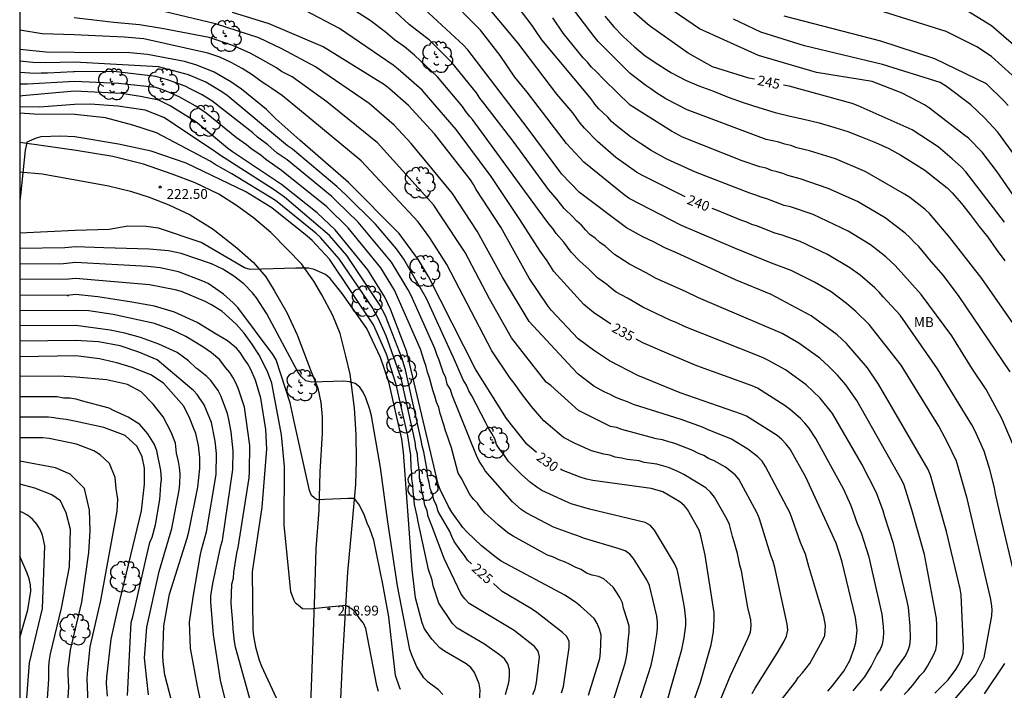
# Model space of a CAD drawing. Units: metres. Extents: x 588694 to 589044, y 4786789 to 4787040.
# Drawn here: x 588694 to 588768, y 4786847 to 4786898 of the extents above; entities that cross this region are included whole.
import ezdxf

# ---------------------------------------------------------------- set-up
doc = ezdxf.new("R2010")
doc.units = ezdxf.units.M
for name, color, linetype in [('010106', 9, 'Continuous'), ('020104', 34, 'Continuous'), ('020204', 9, 'Continuous'), ('020307', 24, 'Continuous'), ('020308', 9, 'Continuous'), ('060110', 9, 'Continuous'), ('100202', 3, 'Continuous'), ('100301', 7, 'Continuous')]:
    doc.layers.add(name, color=color, linetype=linetype)
doc.layers.add('020105', color=24, linetype='Continuous', lineweight=30)
doc.styles.add('ARIAL', font='ARIAL.TTF', dxfattribs={"height": 1})
doc.styles.add('ARIALI', font='ARIALI.TTF', dxfattribs={"height": 1})

# ---------------------------------------------------------------- blocks, each defined once
blk = doc.blocks.new('COTAPU')
blk.add_circle((0, 0), 0.075)
blk = doc.blocks.new('ARBOL')
blk.add_circle((0, 0), 0.0587)
for centre, radius, start, end in [((-0.564, 0.381), 0.532, 92.28, 254.58), ((-0.28, 0.855), 0.3, 359.28777, 173.60777), ((0.097, 0.97), 0.21, 23.15651, 160.46651), ((0.438, 0.881), 0.24, 301.57804, 139.32804), ((-0.091, 0.321), 0.12, 119.14, 310.56), ((0.656, 0.288), 0.443, 319.85562, 114.76562), ((0.819, -0.249), 0.383, 235.52754, 62.02753), ((-0.556, -0.339), 0.555, 142.64, 266.54), ((-0.039, -0.384), 0.21, 189.64, 323.88), ((0.299, -0.624), 0.532, 224.67, 0.24), ((-0.301, -0.676), 0.45, 213.78, 295.32)]:
    blk.add_arc(centre, radius, start, end)

msp = doc.modelspace()

# ---------------------------------------------------------------- linework, layer by layer
at = {"layer": '010106', "flags": 128}
msp.add_lwpolyline([(589043.805, 4786790.292), (589043.811, 4787040.284), (588693.82, 4787040.292), (588693.815, 4786790.299)], close=True, dxfattribs=at)
at = {"layer": '020104', "flags": 128}
for points, elevation in [([(588759.079, 4786847.25), (588759.931, 4786848.336), (588760.14, 4786848.729), (588760.369, 4786849.092), (588760.666, 4786849.448), (588760.927, 4786849.851), (588761.152, 4786850.278), (588761.308, 4786850.73), (588761.358, 4786851.205), (588761.351, 4786852.161), (588761.202, 4786853.589), (588761.126, 4786854.069), (588760.072, 4786858.434), (588759.412, 4786860.455), (588759.284, 4786860.923), (588758.788, 4786862.287), (588757.68, 4786864.45), (588755.439, 4786868.31), (588754.519, 4786869.464), (588753.444, 4786870.482), (588751.88, 4786871.605), (588750.606, 4786872.333), (588750.189, 4786872.534), (588749.772, 4786872.695), (588744.269, 4786874.888), (588743.592, 4786875.214), (588743.185, 4786875.37), (588741.07, 4786876.367), (588739.901, 4786877.064), (588739.057, 4786877.52), (588738.699, 4786877.785), (588738.344, 4786878.083), (588737.623, 4786878.605), (588736.964, 4786879.256), (588736.295, 4786879.872), (588735.627, 4786880.553), (588735.076, 4786881.312), (588734.507, 4786881.971), (588734.244, 4786882.333), (588733.94, 4786882.685), (588733.091, 4786883.854), (588728.144, 4786890.616), (588727.962, 4786890.841), (588727.635, 4786891.219), (588727.384, 4786891.587), (588725.504, 4786893.843), (588723.755, 4786895.506), (588722.984, 4786896.115), (588722.23, 4786896.645), (588721.525, 4786897.277), (588720.395, 4786898.133), (588717.622, 4786899.923)], 236), ([(588769.117, 4786865.964), (588768.296, 4786867.935), (588767.105, 4786870.119), (588766.025, 4786871.746), (588764.488, 4786874.186), (588762.163, 4786877.33), (588760.204, 4786879.521), (588759.506, 4786880.19), (588758.345, 4786881.104), (588756.651, 4786882.142), (588753.997, 4786883.405), (588752.273, 4786883.973), (588751.791, 4786884.094), (588750.473, 4786884.594), (588750.05, 4786884.711), (588749.638, 4786884.882), (588749.184, 4786885.016), (588745.074, 4786886.615), (588742.882, 4786887.612), (588741.697, 4786888.263), (588740.896, 4786888.794), (588740.138, 4786889.286), (588739.046, 4786890.16), (588738.703, 4786890.462), (588738.411, 4786890.79), (588737.73, 4786891.412), (588737.43, 4786891.782), (588737.151, 4786892.171), (588733.406, 4786896.667), (588732.919, 4786897.372), (588732.672, 4786897.74), (588731.201, 4786899.663)], 241), ([(588763.215, 4786847.069), (588764.223, 4786848.086), (588764.809, 4786848.867), (588765.04, 4786849.269), (588765.224, 4786849.7), (588765.36, 4786850.118), (588765.39, 4786850.575), (588765.208, 4786854.533), (588765.14, 4786854.996), (588764.106, 4786859.338), (588762.892, 4786863.618), (588762.713, 4786864.052), (588758.939, 4786870.53), (588758.117, 4786871.759), (588756.505, 4786873.623), (588755.799, 4786874.272), (588753.835, 4786875.725), (588750.789, 4786877.341), (588748.093, 4786878.44), (588743.611, 4786880.49), (588742.725, 4786880.883), (588741.887, 4786881.336), (588741.058, 4786881.717), (588739.824, 4786882.397), (588736.26, 4786885.068), (588734.914, 4786886.465), (588732.285, 4786889.997), (588727.792, 4786895.897), (588727.47, 4786896.262), (588724.181, 4786899.291)], 238), ([(588769.327, 4786874.88), (588766.784, 4786878.543), (588764.345, 4786881.652), (588762.795, 4786883.491), (588762.45, 4786883.796), (588761.322, 4786884.684), (588760.919, 4786884.956), (588757.916, 4786886.677), (588755.684, 4786887.622), (588753.714, 4786888.223), (588752.749, 4786888.464), (588752.304, 4786888.632), (588751.828, 4786888.743), (588751.382, 4786888.882), (588750.428, 4786889.105), (588744.435, 4786891.355), (588742.815, 4786892.193), (588742.043, 4786892.667), (588741.674, 4786892.936), (588741.285, 4786893.185), (588740.116, 4786894.105), (588737.693, 4786896.538), (588737.366, 4786896.904), (588735.588, 4786899.268)], 243), ([(588769.848, 4786883.869), (588767.933, 4786886.643), (588766.801, 4786888.125), (588765.753, 4786889.184), (588765.397, 4786889.473), (588762.805, 4786891.479), (588762.423, 4786891.713), (588760.728, 4786892.612), (588758.458, 4786893.489), (588754.237, 4786894.18), (588749.834, 4786895.465), (588745.371, 4786897.484), (588742.333, 4786899.572)], 246), ([(588769.847, 4786893.26), (588767.504, 4786895.403), (588766.404, 4786896.137), (588764.08, 4786897.3), (588756.805, 4786899.564)], 249), ([(588749.353, 4786847.06), (588749.59, 4786847.467), (588751.266, 4786850.125), (588751.759, 4786850.971), (588751.964, 4786851.408), (588752.058, 4786851.858), (588752.013, 4786852.321), (588751.082, 4786856.619), (588750.951, 4786857.068), (588750.78, 4786857.524), (588749.92, 4786860.308), (588749.745, 4786860.737), (588748.352, 4786863.31), (588748.072, 4786863.646), (588747.332, 4786864.226), (588746.489, 4786864.702), (588746.055, 4786864.884), (588745.699, 4786865.119), (588745.29, 4786865.266), (588744.856, 4786865.485), (588743.487, 4786866.032), (588743.029, 4786866.149), (588742.562, 4786866.314), (588742.079, 4786866.386), (588741.637, 4786866.508), (588739.475, 4786867.077), (588739.06, 4786867.228), (588738.609, 4786867.322), (588736.2, 4786868.532), (588734.084, 4786870.433), (588733.729, 4786870.682), (588731.108, 4786874.05), (588729.45, 4786877.013), (588727.588, 4786880.509), (588725.704, 4786883.376), (588725.219, 4786884.1), (588720.957, 4786888.83), (588717.112, 4786891.942), (588714.485, 4786893.839), (588713.677, 4786894.263), (588713.294, 4786894.522), (588712.084, 4786895.213), (588711.298, 4786895.636), (588709.988, 4786896.231), (588708.186, 4786896.827), (588704.598, 4786897.528), (588702.888, 4786897.798), (588700.953, 4786897.978), (588697.949, 4786898.337)], 232), ([(588751.213, 4786846.097), (588752.645, 4786847.933), (588752.88, 4786848.292), (588753.166, 4786848.617), (588753.725, 4786849.342), (588754.671, 4786851.03), (588754.863, 4786851.45), (588754.922, 4786852.227), (588754.794, 4786852.895), (588753.663, 4786856.692), (588753.392, 4786857.617), (588753.028, 4786858.511), (588752.235, 4786860.744), (588750.382, 4786864.27), (588750.122, 4786864.678), (588749.789, 4786865.012), (588749.027, 4786865.6), (588747.791, 4786866.358), (588745.979, 4786867.081), (588745.599, 4786867.258), (588743.967, 4786867.847), (588743.083, 4786868.137), (588740.362, 4786868.983), (588739.918, 4786869.199), (588739.472, 4786869.334), (588739.02, 4786869.513), (588738.588, 4786869.754), (588738.149, 4786869.957), (588737.351, 4786870.384), (588736.167, 4786871.28), (588735.71, 4786871.771), (588732.461, 4786875.295), (588730.43, 4786878.656), (588728.51, 4786882.151), (588726.643, 4786885), (588723.508, 4786888.782), (588722.201, 4786890.187), (588720.315, 4786891.814), (588716.254, 4786894.6), (588713.693, 4786895.976), (588711.939, 4786896.804), (588708.656, 4786897.869), (588704.848, 4786898.78)], 233), ([(588755.107, 4786847.239), (588755.425, 4786847.603), (588756.314, 4786848.746), (588756.758, 4786849.557), (588757.092, 4786850.474), (588757.215, 4786850.937), (588757.281, 4786851.393), (588757.315, 4786851.854), (588757.187, 4786852.829), (588756.17, 4786857.127), (588755.732, 4786858.476), (588753.441, 4786863.465), (588752.229, 4786865.605), (588751.937, 4786865.982), (588751.607, 4786866.323), (588751.248, 4786866.621), (588748.935, 4786868.096), (588748.559, 4786868.254), (588743.89, 4786869.87), (588740.684, 4786871.174), (588738.545, 4786872.306), (588737.337, 4786873.109), (588736.162, 4786873.97), (588734.114, 4786876.15), (588733.813, 4786876.539), (588732.437, 4786878.568), (588730.295, 4786882.435), (588728.427, 4786885.312), (588728.233, 4786885.673), (588728, 4786886.031), (588725.268, 4786889.52), (588723.302, 4786891.672), (588721.859, 4786892.948), (588721.478, 4786893.249), (588716.823, 4786896.128), (588712.735, 4786897.882), (588709.947, 4786898.733)], 234), ([(588760.884, 4786846.972), (588761.22, 4786847.302), (588761.527, 4786847.651), (588761.79, 4786848.029), (588762.082, 4786848.387), (588762.399, 4786848.734), (588762.661, 4786849.123), (588763.109, 4786849.953), (588763.293, 4786850.369), (588763.369, 4786850.814), (588763.365, 4786852.27), (588763.329, 4786852.755), (588762.432, 4786857.595), (588761.466, 4786860.983), (588760.877, 4786862.868), (588760.708, 4786863.253), (588757.288, 4786869.278), (588756.455, 4786870.471), (588755.819, 4786871.208), (588755.183, 4786871.863), (588754.479, 4786872.504), (588752.891, 4786873.641), (588751.634, 4786874.37), (588745.282, 4786877.085), (588744.304, 4786877.55), (588742.075, 4786878.539), (588741.314, 4786878.968), (588740.063, 4786879.623), (588738.925, 4786880.379), (588738.202, 4786880.988), (588737.809, 4786881.276), (588737.45, 4786881.596), (588737.056, 4786881.893), (588736.719, 4786882.232), (588736.425, 4786882.599), (588736.076, 4786882.907), (588735.761, 4786883.235), (588735.111, 4786883.865), (588734.835, 4786884.224), (588734.537, 4786884.561), (588734.246, 4786884.928), (588733.916, 4786885.297), (588731.318, 4786888.86), (588729.015, 4786891.839), (588728.714, 4786892.23), (588728.454, 4786892.643), (588726.595, 4786894.943), (588724.881, 4786896.623), (588723.349, 4786897.833), (588722.316, 4786898.789)], 237), ([(588764.411, 4786846.253), (588766.292, 4786848.467), (588766.954, 4786849.784), (588767.537, 4786852.958), (588767.55, 4786853.42), (588767.504, 4786853.874), (588767.431, 4786854.316), (588767.333, 4786854.755), (588765.662, 4786861.864), (588764.864, 4786864.679), (588764.183, 4786866.097), (588763.51, 4786867.339), (588760.646, 4786871.976), (588758.224, 4786875.054), (588757.221, 4786876.046), (588756.857, 4786876.338), (588756.521, 4786876.646), (588755.344, 4786877.527), (588754.091, 4786878.272), (588752.322, 4786879.158), (588750.833, 4786879.723), (588748.094, 4786880.816), (588744.003, 4786882.569), (588740.043, 4786884.612), (588739.648, 4786884.898), (588736.596, 4786887.371), (588735.289, 4786888.801), (588732.287, 4786892.676), (588731.37, 4786893.837), (588730.25, 4786895.476), (588728.747, 4786897.387), (588727.404, 4786898.754)], 239), ([(588768.921, 4786871.473), (588765.047, 4786877.193), (588763.881, 4786878.764), (588762.922, 4786879.833), (588762.003, 4786880.964), (588761.659, 4786881.29), (588761.326, 4786881.659), (588760.968, 4786881.996), (588759.451, 4786883.161), (588757.358, 4786884.396), (588755.118, 4786885.387), (588752.993, 4786886.098), (588752.063, 4786886.351), (588751.674, 4786886.514), (588751.265, 4786886.642), (588750.836, 4786886.741), (588750.421, 4786886.91), (588749.944, 4786887.022), (588748.61, 4786887.473), (588744.071, 4786889.281), (588743.233, 4786889.724), (588740.111, 4786891.694), (588738.149, 4786893.613), (588737.513, 4786894.275), (588737.169, 4786894.587), (588736.865, 4786894.965), (588736.553, 4786895.287), (588735.033, 4786897.159), (588734.254, 4786898.32)], 242), ([(588738.187, 4786898.451), (588738.863, 4786897.654), (588739.612, 4786896.883), (588740.437, 4786896.132), (588741.25, 4786895.449), (588742.194, 4786894.801), (588742.837, 4786894.411), (588743.245, 4786894.163), (588744.309, 4786893.601), (588745.308, 4786893.177), (588746.416, 4786892.754), (588747.547, 4786892.295), (588748.673, 4786891.898), (588749.872, 4786891.52), (588751.104, 4786891.144), (588752.248, 4786890.877), (588753.277, 4786890.638), (588754.434, 4786890.349), (588755.616, 4786889.998), (588756.616, 4786889.709), (588757.577, 4786889.317), (588758.724, 4786888.859), (588759.73, 4786888.401), (588760.638, 4786887.912), (588761.564, 4786887.331), (588762.457, 4786886.772), (588763.311, 4786886.077), (588764.151, 4786885.422), (588764.534, 4786885.056), (588765.229, 4786884.227), (588765.9, 4786883.397), (588766.571, 4786882.497), (588767.225, 4786881.692), (588767.863, 4786880.762), (588768.532, 4786879.88)], 244), ([(588769.401, 4786887.705), (588767.982, 4786889.656), (588766.974, 4786890.737), (588765.933, 4786891.718), (588764.107, 4786893.12), (588763.625, 4786893.413), (588759.25, 4786894.792), (588753.32, 4786896.199), (588750.018, 4786897.239), (588747.939, 4786898.218)], 247), ([(588768.778, 4786891.683), (588768.454, 4786892.04), (588767.12, 4786893.327), (588763.224, 4786895.22), (588759.128, 4786896.566), (588751.791, 4786898.463)], 248), ([(588747.011, 4786846.704), (588747.713, 4786848.428), (588749.055, 4786851.287), (588749.24, 4786851.707), (588749.273, 4786852.185), (588749.247, 4786852.65), (588749.028, 4786853.582), (588748.562, 4786856.375), (588748.415, 4786856.782), (588748.238, 4786857.691), (588748.007, 4786858.577), (588747.871, 4786858.97), (588747.637, 4786859.876), (588747.466, 4786860.257), (588746.5, 4786861.959), (588746.212, 4786862.341), (588745.853, 4786862.658), (588744.168, 4786863.675), (588743.733, 4786863.906), (588743.007, 4786864.217), (588742.133, 4786864.458), (588741.166, 4786864.578), (588740.785, 4786864.707), (588739.885, 4786864.818), (588739.443, 4786864.923), (588738.977, 4786864.992), (588738.561, 4786865.14), (588738.112, 4786865.221), (588737.185, 4786865.474), (588735.881, 4786866.053), (588735.054, 4786866.49), (588733.566, 4786867.753), (588732.638, 4786868.829), (588731.875, 4786869.822), (588731.312, 4786870.617), (588731.01, 4786870.977), (588729.63, 4786873.057), (588726.2, 4786879.609), (588724.91, 4786881.642), (588724.042, 4786882.855), (588719.713, 4786887.473), (588715.889, 4786890.631), (588713.737, 4786892.411), (588712.932, 4786892.959), (588712.562, 4786893.226), (588712.197, 4786893.456), (588711.438, 4786894.004), (588710.678, 4786894.48), (588709.839, 4786894.933), (588708.982, 4786895.332), (588708.071, 4786895.649), (588703.229, 4786896.722), (588701.749, 4786896.85), (588697.956, 4786897.029), (588695.512, 4786897.108), (588693.817, 4786897.38)], 231), ([(588742.817, 4786846.131), (588744.02, 4786850.384), (588744.215, 4786851.284), (588744.321, 4786852.208), (588744.323, 4786852.684), (588744.23, 4786853.618), (588743.778, 4786856.005), (588743.664, 4786856.473), (588743.472, 4786856.913), (588741.964, 4786859.439), (588741.662, 4786859.805), (588741.248, 4786860.029), (588737.025, 4786861.046), (588735.631, 4786861.458), (588735.181, 4786861.638), (588733.422, 4786862.468), (588733.02, 4786862.72), (588732.562, 4786863.059), (588731.886, 4786863.654), (588731.216, 4786864.331), (588730.873, 4786864.665), (588730.533, 4786865.204), (588730.234, 4786865.576), (588729.974, 4786865.96), (588729.849, 4786866.386), (588729.623, 4786866.777), (588729.354, 4786867.179), (588729.17, 4786867.604), (588728.099, 4786869.637), (588727.878, 4786870.034), (588727.688, 4786870.452), (588727.456, 4786870.856), (588726.713, 4786872.544), (588726.503, 4786872.986), (588724.652, 4786877.027), (588722.954, 4786880.008), (588722.383, 4786880.803), (588720.786, 4786882.677), (588718.57, 4786884.858), (588717.87, 4786885.534), (588714.491, 4786888.36), (588714.116, 4786888.624), (588709.539, 4786892.436), (588709.137, 4786892.713), (588707.923, 4786893.439), (588706.621, 4786894.007), (588704.329, 4786894.618), (588697.967, 4786894.951), (588695.747, 4786894.92), (588694.81, 4786894.943), (588693.817, 4786895.044)], 229), ([(588740.325, 4786844.962), (588741.713, 4786849.202), (588741.906, 4786850.17), (588742.128, 4786851.542), (588742.17, 4786852.008), (588742.17, 4786852.47), (588742.123, 4786852.914), (588741.568, 4786855.259), (588741.382, 4786855.672), (588740.373, 4786857.311), (588740.082, 4786857.64), (588739.72, 4786857.888), (588739.273, 4786858.037), (588736.569, 4786858.835), (588736.136, 4786859.029), (588735.688, 4786859.161), (588734.302, 4786859.688), (588732.233, 4786860.77), (588731.851, 4786861.018), (588731.177, 4786861.597), (588729.107, 4786863.941), (588728.919, 4786864.317), (588728.646, 4786864.692), (588728.458, 4786865.111), (588726.613, 4786869.686), (588726.48, 4786870.136), (588726.237, 4786870.533), (588726.121, 4786871.014), (588725.931, 4786871.428), (588725.622, 4786872.359), (588725.446, 4786872.773), (588725.304, 4786873.224), (588723.505, 4786877.26), (588723.278, 4786877.696), (588721.998, 4786879.798), (588719.49, 4786882.829), (588717.84, 4786884.417), (588717.493, 4786884.758), (588714.087, 4786887.55), (588713.336, 4786888.068), (588712.631, 4786888.684), (588711.845, 4786889.282), (588711.498, 4786889.598), (588708.395, 4786892.016), (588707.601, 4786892.515), (588706.786, 4786892.906), (588706.362, 4786893.141), (588705.014, 4786893.627), (588704.15, 4786893.872), (588700.953, 4786894.242), (588697.97, 4786894.233), (588697.893, 4786894.233), (588695.912, 4786894.122), (588695.451, 4786894.132), (588694.972, 4786894.103), (588693.817, 4786894.171)], 228), ([(588738.696, 4786846.068), (588739.723, 4786849.348), (588739.828, 4786849.832), (588739.904, 4786850.326), (588739.92, 4786850.79), (588740.03, 4786851.704), (588740.024, 4786852.166), (588739.915, 4786852.608), (588739.606, 4786853.537), (588739.531, 4786853.931), (588739.322, 4786854.333), (588739.081, 4786854.733), (588738.82, 4786855.117), (588738.118, 4786855.754), (588737.697, 4786855.938), (588737.231, 4786856.03), (588736.794, 4786856.194), (588736.397, 4786856.462), (588735.99, 4786856.608), (588735.563, 4786856.845), (588735.132, 4786857.051), (588734.702, 4786857.201), (588734.285, 4786857.396), (588733.838, 4786857.56), (588731.231, 4786858.993), (588730.826, 4786859.249), (588730.119, 4786859.824), (588729.792, 4786860.135), (588729.118, 4786860.748), (588728.816, 4786861.103), (588728.539, 4786861.487), (588728.224, 4786861.811), (588727.957, 4786862.16), (588727.304, 4786863.43), (588727.067, 4786863.787), (588726.571, 4786865.706), (588726.403, 4786866.129), (588726.266, 4786866.578), (588726.093, 4786867), (588725.978, 4786867.439), (588725.698, 4786868.301), (588725.592, 4786868.749), (588725.421, 4786869.172), (588725.304, 4786869.629), (588725.147, 4786870.071), (588724.887, 4786871.006), (588724.74, 4786871.428), (588724.638, 4786871.869), (588724.485, 4786872.289), (588724.21, 4786873.176), (588722.238, 4786877.665), (588721.209, 4786879.344), (588718.73, 4786882.393), (588717.11, 4786883.976), (588713.662, 4786886.753), (588712.475, 4786887.568), (588712.121, 4786887.872), (588711.354, 4786888.404), (588711.002, 4786888.693), (588710.256, 4786889.216), (588707.956, 4786891.084), (588707.181, 4786891.618), (588705.911, 4786892.325), (588705.045, 4786892.718), (588704.604, 4786892.888), (588704.15, 4786893.034), (588701.313, 4786893.341), (588697.974, 4786893.491), (588694.395, 4786893.282), (588693.817, 4786893.302)], 227), ([(588736.955, 4786846.926), (588737.797, 4786849.714), (588737.867, 4786850.202), (588737.906, 4786851.49), (588737.792, 4786851.948), (588737.618, 4786852.358), (588737.384, 4786852.744), (588736.338, 4786853.693), (588735.954, 4786853.987), (588735.156, 4786854.519), (588730.338, 4786857.1), (588729.949, 4786857.37), (588728.833, 4786858.267), (588727.751, 4786859.288), (588727.428, 4786859.653), (588726.578, 4786860.826), (588726.339, 4786861.246), (588725.703, 4786862.536), (588725.558, 4786862.95), (588723.17, 4786872.993), (588721.933, 4786876.231), (588721.492, 4786877.119), (588720.219, 4786879.206), (588717.726, 4786882.232), (588716.38, 4786883.535), (588713.658, 4786885.675), (588709.949, 4786888.164), (588709.567, 4786888.444), (588707.289, 4786890.323), (588706.889, 4786890.609), (588705.216, 4786891.646), (588704.368, 4786892.072), (588702.978, 4786892.351), (588701.538, 4786892.576), (588697.978, 4786892.759), (588694.038, 4786892.399), (588693.817, 4786892.384)], 226), ([(588732.735, 4786846.988), (588732.896, 4786847.419), (588733.002, 4786847.88), (588733.237, 4786849.84), (588733.139, 4786850.271), (588732.859, 4786850.63), (588731.3, 4786851.84), (588727.907, 4786853.89), (588727.572, 4786854.231), (588727.282, 4786854.597), (588725.996, 4786857.292), (588725.057, 4786859.772), (588724.789, 4786860.479), (588724.72, 4786860.919), (588724.539, 4786861.354), (588724.406, 4786862.065), (588724.296, 4786862.462), (588724.266, 4786862.919), (588724.143, 4786863.386), (588724.143, 4786863.849), (588724.015, 4786864.75), (588723.985, 4786865.227), (588723.862, 4786865.684), (588723.809, 4786866.142), (588722.731, 4786870.979), (588721.601, 4786874.204), (588721.011, 4786875.533), (588720.77, 4786875.934), (588720.537, 4786876.371), (588718.052, 4786880.031), (588716.62, 4786881.656), (588716.284, 4786881.992), (588713.224, 4786884.456), (588709.904, 4786886.481), (588708.647, 4786887.185), (588708.266, 4786887.456), (588704.193, 4786889.605), (588702.393, 4786890.19), (588700.323, 4786890.73), (588697.987, 4786890.999), (588694.925, 4786891.015), (588693.817, 4786891.084)], 224), ([(588730.662, 4786846.979), (588730.898, 4786847.885), (588730.967, 4786848.379), (588730.962, 4786848.857), (588730.82, 4786849.299), (588730.572, 4786849.68), (588730.205, 4786849.992), (588729.061, 4786850.809), (588726.986, 4786852.024), (588726.638, 4786852.358), (588725.591, 4786853.909), (588725.167, 4786855.216), (588725.094, 4786855.66), (588724.819, 4786856.475), (588724.024, 4786860.083), (588723.955, 4786860.523), (588723.75, 4786861.404), (588723.701, 4786861.941), (588723.641, 4786862.412), (588723.633, 4786862.866), (588723.56, 4786863.331), (588723.56, 4786863.793), (588723.513, 4786864.209), (588723.486, 4786865.153), (588723.391, 4786865.611), (588723.251, 4786866.6), (588722.374, 4786870.5), (588721.622, 4786872.81), (588720.649, 4786875.037), (588717.296, 4786880.005), (588716.984, 4786880.376), (588715.983, 4786881.423), (588715.624, 4786881.752), (588712.925, 4786883.907), (588710.968, 4786885.125), (588706.443, 4786887.309), (588703.788, 4786888.209), (588701.313, 4786888.749), (588697.996, 4786889.291), (588696.905, 4786889.338), (588695.424, 4786889.303), (588695.064, 4786889.199), (588694.346, 4786888.883), (588694.319, 4786888.731), (588694.218, 4786888.282), (588693.881, 4786884.836), (588693.817, 4786884.446)], 223), ([(588728.692, 4786846.423), (588728.741, 4786847.345), (588728.665, 4786847.781), (588728.314, 4786848.656), (588728.028, 4786849.021), (588727.666, 4786849.308), (588726.029, 4786850.263), (588725.687, 4786850.517), (588725.057, 4786851.178), (588724.513, 4786851.971), (588724.339, 4786852.416), (588723.829, 4786854.313), (588723.568, 4786856.471), (588722.925, 4786865.371), (588722.8, 4786866.348), (588721.814, 4786870.696), (588721.175, 4786872.55), (588720.131, 4786874.75), (588718.276, 4786877.409), (588717.351, 4786878.557), (588716.993, 4786878.863), (588716.139, 4786879.223), (588715.71, 4786879.319), (588714.763, 4786879.341), (588711.298, 4786879.225), (588710.874, 4786879.356), (588707.573, 4786881.28), (588704.346, 4786882.36), (588703.411, 4786882.498), (588702.014, 4786882.518), (588701.574, 4786882.454), (588700.608, 4786882.27), (588698.032, 4786882.184), (588693.817, 4786881.986)], 222), ([(588725.897, 4786846.976), (588725.565, 4786847.332), (588724.795, 4786847.912), (588724.461, 4786848.234), (588723.923, 4786849.076), (588723.543, 4786849.959), (588723.403, 4786850.401), (588722.474, 4786855.214), (588721.729, 4786860.089), (588721.164, 4786864.201), (588720.49, 4786868.136), (588720.377, 4786868.604), (588720.063, 4786869.493), (588719.869, 4786869.914), (588719.612, 4786870.295), (588719.25, 4786870.578), (588718.828, 4786870.713), (588718.388, 4786870.752), (588715.962, 4786870.68), (588715.526, 4786870.774), (588715.175, 4786871.079), (588714.9, 4786871.455), (588712.559, 4786875.864), (588711.777, 4786877.076), (588711.474, 4786877.454), (588710.807, 4786878.14), (588710.053, 4786878.735), (588709.218, 4786879.267), (588708.349, 4786879.671), (588706.06, 4786880.439), (588705.095, 4786880.638), (588703.638, 4786880.769), (588700.19, 4786880.863), (588698.039, 4786880.962), (588697.237, 4786880.875), (588693.817, 4786880.82)], 221), ([(588721.017, 4786847.204), (588720.885, 4786847.665), (588720.06, 4786851.979), (588719.881, 4786852.384), (588719.612, 4786852.725), (588719.277, 4786853.238), (588718.947, 4786853.504), (588718.551, 4786853.745), (588716.982, 4786853.593), (588715.815, 4786853.454), (588715.257, 4786853.492), (588714.94, 4786853.758), (588714.737, 4786853.91), (588714.623, 4786854.113), (588714.382, 4786854.76), (588713.867, 4786859.863), (588713.895, 4786864.282), (588713.669, 4786866.679), (588712.935, 4786870.601), (588712.613, 4786871.479), (588711.944, 4786872.784), (588711.429, 4786873.6), (588710.837, 4786874.401), (588710.223, 4786875.094), (588709.149, 4786876.077), (588708.304, 4786876.579), (588707.871, 4786876.805), (588706.08, 4786877.562), (588705.607, 4786877.695), (588703.649, 4786878.075), (588698.051, 4786878.548), (588697.55, 4786878.484), (588693.817, 4786878.463)], 219), ([(588697.417, 4786877.259), (588693.817, 4786877.282)], 218), ([(588713.622, 4786845.999), (588712.181, 4786849.098), (588712.004, 4786849.551), (588711.753, 4786850.481), (588711.574, 4786851.403), (588711.517, 4786851.876), (588711.473, 4786856.278), (588712.201, 4786861.184), (588712.554, 4786865.591), (588712.489, 4786867.078), (588712.093, 4786869.467), (588711.704, 4786870.837), (588711.327, 4786871.698), (588711.09, 4786872.091), (588710.826, 4786872.46), (588710.542, 4786872.944), (588710.252, 4786873.266), (588709.577, 4786873.813), (588708.708, 4786874.328), (588707.262, 4786875.196), (588705.557, 4786876.001), (588704.045, 4786876.451), (588703.17, 4786876.601), (588702.308, 4786876.741), (588699.728, 4786877.166), (588698.057, 4786877.341), (588697.417, 4786877.259)], 218), ([(588697.417, 4786877.259), (588697.471, 4786877.259), (588697.525, 4786877.259)], 218), ([(588711.359, 4786846.302), (588710.169, 4786850.56), (588710.094, 4786850.995), (588709.994, 4786851.943), (588709.979, 4786852.431), (588709.848, 4786853.883), (588709.911, 4786855.341), (588710.018, 4786855.807), (588710.049, 4786856.261), (588710.289, 4786857.702), (588710.393, 4786858.137), (588711.206, 4786863.424), (588711.248, 4786863.897), (588711.278, 4786865.867), (588710.857, 4786868.791), (588710.419, 4786870.151), (588710.237, 4786870.586), (588710.01, 4786871.005), (588709.739, 4786871.408), (588709.434, 4786871.785), (588708.998, 4786872.365), (588708.354, 4786872.912), (588707.711, 4786873.362), (588706.425, 4786874.135), (588705.364, 4786874.649), (588704.045, 4786875.132), (588700.893, 4786875.808), (588699.059, 4786876.098), (588698.026, 4786876.131), (588693.817, 4786876.105)], 217), ([(588712.043, 4786835.943), (588709.046, 4786848.057), (588708.516, 4786851.496), (588708.303, 4786853.981), (588708.322, 4786854.464), (588708.46, 4786855.405), (588709.069, 4786858.26), (588709.185, 4786858.678), (588709.98, 4786864.051), (588710.006, 4786865.471), (588709.857, 4786866.916), (588709.685, 4786867.835), (588709.563, 4786868.299), (588709.071, 4786869.643), (588708.856, 4786870.06), (588708.315, 4786870.813), (588707.994, 4786871.118), (588707.247, 4786871.728), (588707.207, 4786871.754), (588706.618, 4786872.301), (588705.75, 4786872.944), (588704.367, 4786873.555), (588702.984, 4786874.07), (588701.793, 4786874.393), (588700.667, 4786874.618), (588698.07, 4786874.979), (588693.817, 4786874.961)], 216), ([(588705.671, 4786845.154), (588704.824, 4786848.478), (588704.698, 4786849.451), (588704.672, 4786849.939), (588704.741, 4786852.198), (588705.184, 4786854.598), (588706.508, 4786858.85), (588706.65, 4786859.316), (588707.325, 4786862.725), (588707.468, 4786864.131), (588707.469, 4786864.966), (588707.373, 4786865.875), (588707.161, 4786866.774), (588706.993, 4786867.22), (588706.714, 4786867.926), (588706.264, 4786868.859), (588704.721, 4786870.596), (588703.756, 4786871.24), (588702.34, 4786871.787), (588701.182, 4786872.141), (588700.957, 4786872.205), (588699.863, 4786872.462), (588698.081, 4786872.676), (588693.817, 4786872.593)], 214), ([(588703.595, 4786846.944), (588703.328, 4786849.274), (588703.272, 4786849.763), (588703.464, 4786852.093), (588704.4, 4786856.306), (588705.363, 4786859.564), (588705.904, 4786862.485), (588705.95, 4786862.966), (588705.978, 4786863.727), (588705.928, 4786864.196), (588705.852, 4786864.662), (588705.717, 4786865.287), (588705.62, 4786866.059), (588705.299, 4786866.896), (588704.687, 4786868.054), (588703.948, 4786869.003), (588703.016, 4786869.953), (588701.986, 4786870.5), (588700.41, 4786870.854), (588698.09, 4786871.072), (588696.734, 4786871.138), (588693.817, 4786871.115)], 213), ([(588701.987, 4786846.909), (588702.279, 4786852.448), (588702.387, 4786852.88), (588703.494, 4786857.645), (588703.691, 4786858.503), (588703.852, 4786858.917), (588704.123, 4786859.854), (588704.453, 4786861.785), (588704.487, 4786862.488), (588704.527, 4786862.938), (588704.559, 4786863.292), (588704.527, 4786863.968), (588704.205, 4786865.48), (588704.044, 4786865.963), (588703.529, 4786866.767), (588702.919, 4786867.475), (588702.051, 4786868.022), (588700.925, 4786868.537), (588700.603, 4786868.698), (588698.506, 4786869.272), (588698.098, 4786869.384), (588698.071, 4786869.386), (588697.607, 4786869.469), (588697.139, 4786869.47), (588696.665, 4786869.56), (588693.817, 4786869.561)], 212), ([(588700.47, 4786846.844), (588700.401, 4786847.812), (588700.422, 4786848.285), (588700.752, 4786851.182), (588701.263, 4786853.447), (588703.063, 4786860.922), (588703.273, 4786862.942), (588703.273, 4786864.163), (588703.105, 4786865.004), (588702.726, 4786865.804), (588701.802, 4786866.646), (588700.203, 4786867.235), (588698.107, 4786867.7), (588697.35, 4786867.852), (588696.88, 4786867.889), (588696.407, 4786867.978), (588695.989, 4786868.014), (588693.817, 4786868.017)], 211), ([(588697.275, 4786843.109), (588697.554, 4786847.527), (588697.485, 4786848.487), (588697.498, 4786848.925), (588697.676, 4786850.371), (588698.521, 4786853.996), (588699.066, 4786857.765), (588699.15, 4786859.406), (588699.108, 4786860.964), (588698.73, 4786862.605), (588697.636, 4786863.7), (588696.533, 4786864.188), (588693.817, 4786864.698)], 209), ([(588695.608, 4786842.171), (588696.033, 4786848.151), (588696.031, 4786849.128), (588696.078, 4786849.599), (588696.161, 4786850.066), (588696.982, 4786853.519), (588697.593, 4786856.671), (588697.677, 4786859.491), (588697.341, 4786860.753), (588697.089, 4786861.301), (588696.92, 4786861.679), (588696.257, 4786862.141), (588694.959, 4786862.635), (588693.817, 4786862.949)], 208), ([(588693.816, 4786840.445), (588693.929, 4786841.124), (588694.554, 4786849.373), (588695.554, 4786853.498), (588695.733, 4786858.262), (588695.54, 4786859.063), (588695.372, 4786859.506), (588695.106, 4786859.908), (588694.781, 4786860.276), (588694.416, 4786860.594), (588693.984, 4786860.811), (588693.817, 4786860.867)], 207), ([(588693.816, 4786851.274), (588694.42, 4786853.397), (588694.653, 4786854.813), (588694.641, 4786855.291), (588694.539, 4786855.75), (588694.39, 4786856.196), (588693.817, 4786857.484)], 206)]:
    msp.add_lwpolyline(points, dxfattribs=dict(at, elevation=elevation))
at = {"layer": '020105', "flags": 128}
for points, elevation in [([(588738.645, 4786875.078), (588737.317, 4786875.969), (588736.599, 4786876.586), (588734.328, 4786879.078), (588733.812, 4786879.877), (588733.278, 4786880.611), (588731.751, 4786883.03), (588729.564, 4786886.285), (588726.909, 4786889.844), (588724.33, 4786892.837), (588722.527, 4786894.443), (588722.143, 4786894.741), (588718.054, 4786897.525), (588715.475, 4786898.884), (588714.58, 4786899.268), (588714.117, 4786899.424), (588708.627, 4786900.94), (588707.734, 4786901.175), (588702.856, 4786902.085), (588697.927, 4786902.724), (588695.99, 4786902.997), (588693.818, 4786903.359)], 235), ([(588744.279, 4786884.737), (588740.983, 4786886.379), (588740.58, 4786886.62), (588739.011, 4786887.731), (588737.623, 4786888.933), (588736.643, 4786889.967), (588736.323, 4786890.327), (588735.765, 4786891.106), (588734.546, 4786892.527), (588731.585, 4786896.424), (588728.748, 4786899.849)], 240), ([(588749.54, 4786893.663), (588749.1, 4786893.752), (588746.349, 4786894.609), (588744.515, 4786895.649), (588741.656, 4786897.665), (588741.433, 4786897.848), (588738.972, 4786900.02)], 245), ([(588770.317, 4786895.281), (588767.504, 4786897.727), (588764.508, 4786899.563)], 250), ([(588732.998, 4786865.346), (588732.27, 4786865.979), (588730.736, 4786867.915), (588728.369, 4786871.657), (588724.808, 4786878.7), (588724.054, 4786879.974), (588722.585, 4786881.972), (588718.745, 4786885.843), (588715.048, 4786889.042), (588713.241, 4786890.664), (588712.534, 4786891.368), (588710.626, 4786892.918), (588709.819, 4786893.478), (588708.567, 4786894.211), (588707.249, 4786894.747), (588706.301, 4786895.009), (588703.518, 4786895.547), (588702.168, 4786895.682), (588697.963, 4786895.706), (588695.828, 4786895.72), (588693.817, 4786895.919)], 230), ([(588768.505, 4786882.826), (588765.566, 4786886.651), (588765.235, 4786887.003), (588764.532, 4786887.63), (588763.458, 4786888.539), (588761.494, 4786889.836), (588757.404, 4786891.655), (588756.94, 4786891.828), (588752.166, 4786893.132), (588751.726, 4786893.221)], 245), ([(588728.086, 4786856.898), (588727.778, 4786857.176), (588727.533, 4786857.532), (588727.259, 4786857.87), (588726.769, 4786858.579), (588726.583, 4786858.957), (588726.429, 4786859.351), (588725.553, 4786860.875), (588725.428, 4786861.313), (588725.22, 4786861.746), (588725.111, 4786862.188), (588724.949, 4786862.603), (588724.873, 4786863.065), (588724.75, 4786863.532), (588724.707, 4786863.996), (588724.46, 4786865.391), (588724.337, 4786865.849), (588724.271, 4786866.274), (588723.063, 4786871.621), (588722.801, 4786872.526), (588721.557, 4786875.716), (588721.101, 4786876.567), (588718.622, 4786880.282), (588717.313, 4786881.807), (588713.894, 4786884.722), (588713.113, 4786885.285), (588708.967, 4786887.919), (588708.598, 4786888.198), (588704.733, 4786890.775), (588703.338, 4786891.316), (588701.268, 4786891.631), (588699.152, 4786891.766), (588697.983, 4786891.762), (588695.315, 4786891.544), (588693.817, 4786891.566)], 225), ([(588769.366, 4786855.601), (588768.111, 4786860.871), (588767.804, 4786862.219), (588767.729, 4786862.65), (588767.388, 4786864.054), (588766.954, 4786865.434), (588766.24, 4786867.016), (588766.029, 4786867.453), (588763.42, 4786871.701), (588760.586, 4786875.758), (588759.285, 4786877.16), (588758.981, 4786877.503), (588758.651, 4786877.828), (588757.544, 4786878.794), (588756.754, 4786879.363), (588755.08, 4786880.365), (588752.989, 4786881.352), (588751.553, 4786881.848), (588751.076, 4786881.978), (588749.767, 4786882.526), (588749.344, 4786882.643), (588748.944, 4786882.826), (588748.498, 4786882.966), (588746.724, 4786883.715), (588746.33, 4786883.868)], 240), ([(588722.682, 4786847.362), (588722.612, 4786847.525), (588722.302, 4786848.419), (588721.802, 4786852.874), (588721.364, 4786855.342), (588720.671, 4786858.679), (588720.367, 4786859.557), (588720.167, 4786859.97), (588719.951, 4786860.561), (588719.593, 4786861.358), (588719.206, 4786861.863), (588718.714, 4786861.85), (588716.965, 4786861.779), (588716.372, 4786861.758), (588716.137, 4786861.891), (588715.943, 4786862.086), (588715.799, 4786862.464), (588714.62, 4786867.686), (588714.331, 4786869.118), (588713.258, 4786872.377), (588713.032, 4786872.767), (588710.347, 4786876.352), (588710.007, 4786876.707), (588709.274, 4786877.36), (588708.116, 4786878.16), (588707.705, 4786878.355), (588705.853, 4786879.042), (588704.466, 4786879.354), (588703.538, 4786879.45), (588698.045, 4786879.765), (588697.13, 4786879.669), (588693.817, 4786879.637)], 220), ([(588711.996, 4786828.779), (588711.175, 4786831.212), (588708.336, 4786842.743), (588707.298, 4786847.604), (588706.766, 4786850.49), (588706.682, 4786852.462), (588706.976, 4786854.356), (588707.508, 4786857.488), (588707.61, 4786857.961), (588707.987, 4786859.328), (588708.702, 4786863.673), (588708.741, 4786865.267), (588708.647, 4786866.216), (588708.351, 4786867.63), (588707.793, 4786868.96), (588707.264, 4786869.753), (588706.984, 4786870.053), (588706.861, 4786870.161), (588704.238, 4786872.366), (588702.855, 4786872.945), (588701.44, 4786873.428), (588699.799, 4786873.749), (588698.075, 4786873.841), (588693.817, 4786873.796)], 215), ([(588757.017, 4786847.253), (588757.905, 4786848.314), (588758.386, 4786849.095), (588758.81, 4786849.956), (588759.063, 4786850.371), (588759.241, 4786850.795), (588759.323, 4786851.241), (588759.348, 4786851.684), (588759.327, 4786852.141), (588759.209, 4786853.081), (588758.233, 4786857.407), (588757.654, 4786859.233), (588757.358, 4786859.927), (588756.869, 4786861.298), (588756.302, 4786862.524), (588754.189, 4786866.403), (588753.647, 4786867.212), (588753.347, 4786867.576), (588753.018, 4786867.925), (588752.274, 4786868.581), (588751.873, 4786868.874), (588749.771, 4786870.221), (588749.361, 4786870.398), (588745.166, 4786871.927), (588742.878, 4786872.877), (588741.07, 4786873.665), (588740.564, 4786873.94)], 235), ([(588699.266, 4786840.339), (588698.939, 4786848.15), (588698.96, 4786848.61), (588699.17, 4786850.585), (588699.977, 4786854.106), (588701.212, 4786860.88), (588701.254, 4786861.806), (588701.127, 4786862.605), (588701.043, 4786863.447), (588700.623, 4786864.499), (588699.908, 4786865.173), (588699.445, 4786865.467), (588698.116, 4786865.985), (588696.054, 4786866.397), (588695.568, 4786866.455), (588693.817, 4786866.465)], 210), ([(588743.792, 4786843.285), (588745.439, 4786847.925), (588746.244, 4786850.757), (588746.423, 4786851.734), (588746.489, 4786852.707), (588746.471, 4786853.175), (588745.803, 4786857.56), (588745.479, 4786859.018), (588745.329, 4786859.448), (588744.453, 4786861.006), (588744.193, 4786861.31), (588743.863, 4786861.601), (588742.588, 4786862.352), (588742.161, 4786862.495), (588741.7, 4786862.603), (588737.268, 4786863.215), (588736.79, 4786863.325), (588736.322, 4786863.462), (588734.96, 4786864.008), (588734.827, 4786864.075)], 230), ([(588734.903, 4786847.106), (588735.044, 4786847.583), (588735.483, 4786850.543), (588735.489, 4786851.004), (588735.312, 4786851.379), (588734.97, 4786851.695), (588733.029, 4786853.215), (588732.626, 4786853.493), (588730.411, 4786854.796), (588729.739, 4786855.404)], 225), ([(588766.985, 4786847.035), (588768.526, 4786849.324)], 240)]:
    msp.add_lwpolyline(points, dxfattribs=dict(at, elevation=elevation))
at = {"layer": '060110'}
for points in [[(588718.16, 4786846.656, 218.153), (588718.284, 4786849.392, 218.417), (588718.472, 4786852.356, 218.753), (588718.696, 4786856.272, 219.217), (588719.004, 4786859.516, 219.665), (588719.296, 4786862.915, 220.117), (588719.356, 4786864.755, 220.361), (588719.32, 4786866.703, 220.561), (588719.196, 4786868.719, 220.829), (588719.056, 4786869.907, 220.997), (588718.868, 4786871.283, 221.121), (588718.552, 4786872.659, 221.241), (588718.108, 4786874.363, 221.369), (588717.56, 4786875.739, 221.505), (588716.732, 4786877.315, 221.701), (588716.112, 4786878.347, 221.789), (588715.196, 4786879.655, 221.929), (588714.132, 4786880.751, 222.061), (588712.861, 4786882.043, 222.185), (588711.557, 4786883.147, 222.273), (588710.265, 4786884.083, 222.345), (588708.909, 4786884.935, 222.429), (588707.133, 4786885.803, 222.465), (588705.373, 4786886.463, 222.525), (588703.201, 4786887.231, 222.597), (588700.873, 4786887.815, 222.693), (588698.089, 4786888.258, 222.764), (588695.789, 4786888.589, 222.831), (588693.817, 4786888.868, 222.966)], [(588693.817, 4786886.64, 222.972), (588695.509, 4786886.477, 222.847), (588698.753, 4786885.919, 222.757), (588700.537, 4786885.587, 222.717), (588702.217, 4786885.175, 222.613), (588703.641, 4786884.723, 222.581), (588705.117, 4786884.139, 222.501), (588706.749, 4786883.383, 222.373), (588708.477, 4786882.287, 222.253), (588710.285, 4786880.871, 222.117), (588711.549, 4786879.751, 221.997), (588712.488, 4786878.667, 221.881), (588713.116, 4786877.635, 221.777), (588714.084, 4786875.963, 221.621), (588714.856, 4786874.279, 221.445), (588715.904, 4786871.539, 221.121), (588716.436, 4786870.231, 221.029), (588716.652, 4786869.135, 220.873), (588716.764, 4786868.043, 220.705), (588716.74, 4786866.823, 220.609), (588716.584, 4786863.879, 220.273), (588716.496, 4786860.972, 219.941), (588716.268, 4786858.036, 219.617), (588716.16, 4786854.572, 219.145), (588716.036, 4786850.992, 218.717), (588715.852, 4786845.548, 218.029)]]:
    msp.add_polyline3d(points, dxfattribs=at)

# ---------------------------------------------------------------- block references
at = {"layer": '020204', "rotation": 359.9987685839998}
for p in [(588704.468, 4786885.489, 222.503), (588717.267, 4786853.48, 218.991)]:
    msp.add_blockref('COTAPU', p, dxfattribs=at)
at = {"layer": '100202', "rotation": 359.9987685839998}
for p in [(588709.433, 4786896.943, 239.779), (588725.468, 4786895.346, 240.535), (588700.881, 4786893.283, 232.735), (588704.685, 4786893.283, 236.699), (588707.833, 4786890.511, 236.231), (588724.128, 4786885.815, 235.295), (588724.484, 4786879.111, 233.323), (588720.112, 4786876.823, 228.275), (588722.724, 4786871.547, 228.947), (588715.168, 4786870.439, 222.787), (588722.76, 4786867.995, 227.723), (588729.708, 4786866.091, 232.343), (588724.352, 4786862.875, 227.739), (588701.792, 4786855.904, 214.327), (588697.964, 4786851.908, 212.543)]:
    msp.add_blockref('ARBOL', p, dxfattribs=at)

# ---------------------------------------------------------------- texts
at = {"layer": '020307', "style": 'ARIALI'}
for s, rotation, p in [('245', 348.56677, (588749.718, 4786893.244, 244.993)), ('240', 338.78077, (588744.358, 4786884.231, 239.993)), ('235', 331.40977, (588738.653, 4786874.555, 234.993)), ('230', 324.16677, (588732.935, 4786864.821, 229.993)), ('225', 317.89877, (588728.025, 4786856.447, 224.994))]:
    msp.add_text(s, height=0.75, rotation=rotation, dxfattribs=at).set_placement(p)
at = {"layer": '020308', "style": 'ARIAL'}
for s, p in [('222.50', (588704.955, 4786884.587, 222.497)), ('218.99', (588717.926, 4786852.973, 218.985))]:
    msp.add_text(s, height=0.75, rotation=359.99877, dxfattribs=at).set_placement(p)
at = {"layer": '100301', "style": 'ARIAL'}
msp.add_text('MB', height=0.75, rotation=359.99877, dxfattribs=at).set_placement((588761.628, 4786874.864))

doc.saveas('drawing.dxf')
